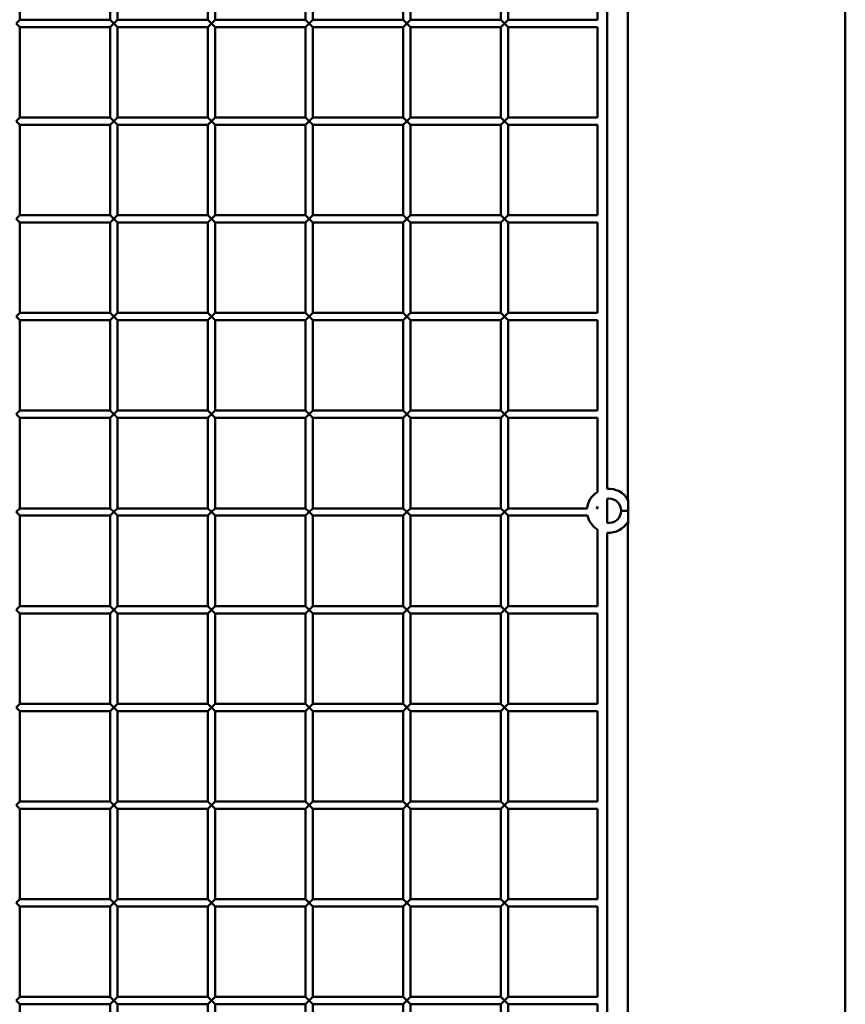
# Paper-space layout 'Лист1' of a CAD drawing. Units: millimetres. Extents: x -9491 to 11346, y -11903 to 6443.
# Drawn here: x -4829 to -4491, y 4176 to 4579 of the extents above; entities that cross this region are included whole.
import ezdxf

# ---------------------------------------------------------------- set-up
doc = ezdxf.new("R2010")
doc.units = ezdxf.units.MM

psp = doc.layouts.new('Лист1')

# ---------------------------------------------------------------- linework, layer by layer
at = {"color": 7, "linetype": 'Continuous', "lineweight": 50}
for p, q in [((-4491.07, 3262.01), (-4491.07, 6412.01)), ((-4588.57, 4386.48), (-4588.57, 4868.54)), ((-4580.07, 4872.01), (-4580.07, 4382.01)), ((-4829.07, 4578.51), (-4829.07, 4615.51)), ((-4792.07, 4615.51), (-4792.07, 4578.51)), ((-4789.07, 4578.51), (-4789.07, 4615.51)), ((-4752.07, 4615.51), (-4752.07, 4578.51)), ((-4749.07, 4578.51), (-4749.07, 4615.51)), ((-4712.07, 4615.51), (-4712.07, 4578.51)), ((-4709.07, 4578.51), (-4709.07, 4615.51)), ((-4672.07, 4615.51), (-4672.07, 4578.51)), ((-4669.07, 4578.51), (-4669.07, 4615.51)), ((-4632.07, 4615.51), (-4632.07, 4578.51)), ((-4629.07, 4578.51), (-4629.07, 4615.51)), ((-4592.57, 4615.51), (-4592.57, 4578.51)), ((-4830.57, 4577.01), (-4829.07, 4578.51)), ((-4792.07, 4578.51), (-4829.07, 4578.51)), ((-4792.07, 4578.51), (-4790.57, 4577.01)), ((-4790.57, 4577.01), (-4789.07, 4578.51)), ((-4752.07, 4578.51), (-4789.07, 4578.51)), ((-4752.07, 4578.51), (-4750.57, 4577.01)), ((-4750.57, 4577.01), (-4749.07, 4578.51)), ((-4712.07, 4578.51), (-4749.07, 4578.51)), ((-4712.07, 4578.51), (-4710.57, 4577.01)), ((-4710.57, 4577.01), (-4709.07, 4578.51)), ((-4672.07, 4578.51), (-4709.07, 4578.51)), ((-4672.07, 4578.51), (-4670.57, 4577.01)), ((-4670.57, 4577.01), (-4669.07, 4578.51)), ((-4632.07, 4578.51), (-4669.07, 4578.51)), ((-4632.07, 4578.51), (-4630.57, 4577.01)), ((-4630.57, 4577.01), (-4629.07, 4578.51)), ((-4592.57, 4578.51), (-4629.07, 4578.51)), ((-4829.07, 4575.51), (-4830.57, 4577.01)), ((-4829.07, 4538.51), (-4829.07, 4575.51)), ((-4829.07, 4575.51), (-4792.07, 4575.51)), ((-4790.57, 4577.01), (-4792.07, 4575.51)), ((-4792.07, 4575.51), (-4792.07, 4538.51)), ((-4789.07, 4575.51), (-4790.57, 4577.01)), ((-4789.07, 4538.51), (-4789.07, 4575.51)), ((-4789.07, 4575.51), (-4752.07, 4575.51)), ((-4750.57, 4577.01), (-4752.07, 4575.51)), ((-4752.07, 4575.51), (-4752.07, 4538.51)), ((-4749.07, 4575.51), (-4750.57, 4577.01)), ((-4749.07, 4538.51), (-4749.07, 4575.51)), ((-4749.07, 4575.51), (-4712.07, 4575.51)), ((-4710.57, 4577.01), (-4712.07, 4575.51)), ((-4712.07, 4575.51), (-4712.07, 4538.51)), ((-4709.07, 4575.51), (-4710.57, 4577.01)), ((-4709.07, 4538.51), (-4709.07, 4575.51)), ((-4709.07, 4575.51), (-4672.07, 4575.51)), ((-4670.57, 4577.01), (-4672.07, 4575.51)), ((-4672.07, 4575.51), (-4672.07, 4538.51)), ((-4669.07, 4575.51), (-4670.57, 4577.01)), ((-4669.07, 4538.51), (-4669.07, 4575.51)), ((-4669.07, 4575.51), (-4632.07, 4575.51)), ((-4630.57, 4577.01), (-4632.07, 4575.51)), ((-4632.07, 4575.51), (-4632.07, 4538.51)), ((-4629.07, 4575.51), (-4630.57, 4577.01)), ((-4629.07, 4538.51), (-4629.07, 4575.51)), ((-4629.07, 4575.51), (-4592.57, 4575.51)), ((-4592.57, 4575.51), (-4592.57, 4538.51)), ((-4830.57, 4537.01), (-4829.07, 4538.51)), ((-4792.07, 4538.51), (-4829.07, 4538.51)), ((-4792.07, 4538.51), (-4790.57, 4537.01)), ((-4790.57, 4537.01), (-4789.07, 4538.51)), ((-4752.07, 4538.51), (-4789.07, 4538.51)), ((-4752.07, 4538.51), (-4750.57, 4537.01)), ((-4750.57, 4537.01), (-4749.07, 4538.51)), ((-4712.07, 4538.51), (-4749.07, 4538.51)), ((-4712.07, 4538.51), (-4710.57, 4537.01)), ((-4710.57, 4537.01), (-4709.07, 4538.51)), ((-4672.07, 4538.51), (-4709.07, 4538.51)), ((-4672.07, 4538.51), (-4670.57, 4537.01)), ((-4670.57, 4537.01), (-4669.07, 4538.51)), ((-4632.07, 4538.51), (-4669.07, 4538.51)), ((-4632.07, 4538.51), (-4630.57, 4537.01)), ((-4630.57, 4537.01), (-4629.07, 4538.51)), ((-4592.57, 4538.51), (-4629.07, 4538.51)), ((-4829.07, 4535.51), (-4830.57, 4537.01)), ((-4829.07, 4498.51), (-4829.07, 4535.51)), ((-4829.07, 4535.51), (-4792.07, 4535.51)), ((-4790.57, 4537.01), (-4792.07, 4535.51)), ((-4792.07, 4535.51), (-4792.07, 4498.51)), ((-4789.07, 4535.51), (-4790.57, 4537.01)), ((-4789.07, 4498.51), (-4789.07, 4535.51)), ((-4789.07, 4535.51), (-4752.07, 4535.51)), ((-4750.57, 4537.01), (-4752.07, 4535.51)), ((-4752.07, 4535.51), (-4752.07, 4498.51)), ((-4749.07, 4535.51), (-4750.57, 4537.01)), ((-4749.07, 4498.51), (-4749.07, 4535.51)), ((-4749.07, 4535.51), (-4712.07, 4535.51)), ((-4710.57, 4537.01), (-4712.07, 4535.51)), ((-4712.07, 4535.51), (-4712.07, 4498.51)), ((-4709.07, 4535.51), (-4710.57, 4537.01)), ((-4709.07, 4498.51), (-4709.07, 4535.51)), ((-4709.07, 4535.51), (-4672.07, 4535.51)), ((-4670.57, 4537.01), (-4672.07, 4535.51)), ((-4672.07, 4535.51), (-4672.07, 4498.51)), ((-4669.07, 4535.51), (-4670.57, 4537.01)), ((-4669.07, 4498.51), (-4669.07, 4535.51)), ((-4669.07, 4535.51), (-4632.07, 4535.51)), ((-4630.57, 4537.01), (-4632.07, 4535.51)), ((-4632.07, 4535.51), (-4632.07, 4498.51)), ((-4629.07, 4535.51), (-4630.57, 4537.01)), ((-4629.07, 4498.51), (-4629.07, 4535.51)), ((-4629.07, 4535.51), (-4592.57, 4535.51)), ((-4592.57, 4535.51), (-4592.57, 4498.51)), ((-4830.57, 4497.01), (-4829.07, 4498.51)), ((-4792.07, 4498.51), (-4829.07, 4498.51)), ((-4792.07, 4498.51), (-4790.57, 4497.01)), ((-4790.57, 4497.01), (-4789.07, 4498.51)), ((-4752.07, 4498.51), (-4789.07, 4498.51)), ((-4752.07, 4498.51), (-4750.57, 4497.01)), ((-4750.57, 4497.01), (-4749.07, 4498.51)), ((-4712.07, 4498.51), (-4749.07, 4498.51)), ((-4712.07, 4498.51), (-4710.57, 4497.01)), ((-4710.57, 4497.01), (-4709.07, 4498.51)), ((-4672.07, 4498.51), (-4709.07, 4498.51)), ((-4672.07, 4498.51), (-4670.57, 4497.01)), ((-4670.57, 4497.01), (-4669.07, 4498.51)), ((-4632.07, 4498.51), (-4669.07, 4498.51)), ((-4632.07, 4498.51), (-4630.57, 4497.01)), ((-4630.57, 4497.01), (-4629.07, 4498.51)), ((-4592.57, 4498.51), (-4629.07, 4498.51)), ((-4829.07, 4495.51), (-4830.57, 4497.01)), ((-4829.07, 4458.51), (-4829.07, 4495.51)), ((-4829.07, 4495.51), (-4792.07, 4495.51)), ((-4790.57, 4497.01), (-4792.07, 4495.51)), ((-4792.07, 4495.51), (-4792.07, 4458.51)), ((-4789.07, 4495.51), (-4790.57, 4497.01)), ((-4789.07, 4458.51), (-4789.07, 4495.51)), ((-4789.07, 4495.51), (-4752.07, 4495.51)), ((-4750.57, 4497.01), (-4752.07, 4495.51)), ((-4752.07, 4495.51), (-4752.07, 4458.51)), ((-4749.07, 4495.51), (-4750.57, 4497.01)), ((-4749.07, 4458.51), (-4749.07, 4495.51)), ((-4749.07, 4495.51), (-4712.07, 4495.51)), ((-4710.57, 4497.01), (-4712.07, 4495.51)), ((-4712.07, 4495.51), (-4712.07, 4458.51)), ((-4709.07, 4495.51), (-4710.57, 4497.01)), ((-4709.07, 4458.51), (-4709.07, 4495.51)), ((-4709.07, 4495.51), (-4672.07, 4495.51)), ((-4670.57, 4497.01), (-4672.07, 4495.51)), ((-4672.07, 4495.51), (-4672.07, 4458.51)), ((-4669.07, 4495.51), (-4670.57, 4497.01)), ((-4669.07, 4458.51), (-4669.07, 4495.51)), ((-4669.07, 4495.51), (-4632.07, 4495.51)), ((-4630.57, 4497.01), (-4632.07, 4495.51)), ((-4632.07, 4495.51), (-4632.07, 4458.51)), ((-4629.07, 4495.51), (-4630.57, 4497.01)), ((-4629.07, 4458.51), (-4629.07, 4495.51)), ((-4629.07, 4495.51), (-4592.57, 4495.51)), ((-4592.57, 4495.51), (-4592.57, 4458.51)), ((-4830.57, 4457.01), (-4829.07, 4458.51)), ((-4792.07, 4458.51), (-4829.07, 4458.51)), ((-4792.07, 4458.51), (-4790.57, 4457.01)), ((-4790.57, 4457.01), (-4789.07, 4458.51)), ((-4752.07, 4458.51), (-4789.07, 4458.51)), ((-4752.07, 4458.51), (-4750.57, 4457.01)), ((-4750.57, 4457.01), (-4749.07, 4458.51)), ((-4712.07, 4458.51), (-4749.07, 4458.51)), ((-4712.07, 4458.51), (-4710.57, 4457.01)), ((-4710.57, 4457.01), (-4709.07, 4458.51)), ((-4672.07, 4458.51), (-4709.07, 4458.51)), ((-4672.07, 4458.51), (-4670.57, 4457.01)), ((-4670.57, 4457.01), (-4669.07, 4458.51)), ((-4632.07, 4458.51), (-4669.07, 4458.51)), ((-4632.07, 4458.51), (-4630.57, 4457.01)), ((-4630.57, 4457.01), (-4629.07, 4458.51)), ((-4592.57, 4458.51), (-4629.07, 4458.51)), ((-4829.07, 4455.51), (-4830.57, 4457.01)), ((-4829.07, 4418.51), (-4829.07, 4455.51)), ((-4829.07, 4455.51), (-4792.07, 4455.51)), ((-4790.57, 4457.01), (-4792.07, 4455.51)), ((-4792.07, 4455.51), (-4792.07, 4418.51)), ((-4789.07, 4455.51), (-4790.57, 4457.01)), ((-4789.07, 4418.51), (-4789.07, 4455.51)), ((-4789.07, 4455.51), (-4752.07, 4455.51)), ((-4750.57, 4457.01), (-4752.07, 4455.51)), ((-4752.07, 4455.51), (-4752.07, 4418.51)), ((-4749.07, 4455.51), (-4750.57, 4457.01)), ((-4749.07, 4418.51), (-4749.07, 4455.51)), ((-4749.07, 4455.51), (-4712.07, 4455.51)), ((-4710.57, 4457.01), (-4712.07, 4455.51)), ((-4712.07, 4455.51), (-4712.07, 4418.51)), ((-4709.07, 4455.51), (-4710.57, 4457.01)), ((-4709.07, 4418.51), (-4709.07, 4455.51)), ((-4709.07, 4455.51), (-4672.07, 4455.51)), ((-4670.57, 4457.01), (-4672.07, 4455.51)), ((-4672.07, 4455.51), (-4672.07, 4418.51)), ((-4669.07, 4455.51), (-4670.57, 4457.01)), ((-4669.07, 4418.51), (-4669.07, 4455.51)), ((-4669.07, 4455.51), (-4632.07, 4455.51)), ((-4630.57, 4457.01), (-4632.07, 4455.51)), ((-4632.07, 4455.51), (-4632.07, 4418.51)), ((-4629.07, 4455.51), (-4630.57, 4457.01)), ((-4629.07, 4418.51), (-4629.07, 4455.51)), ((-4629.07, 4455.51), (-4592.57, 4455.51)), ((-4592.57, 4455.51), (-4592.57, 4418.51)), ((-4830.57, 4417.01), (-4829.07, 4418.51)), ((-4829.07, 4415.51), (-4830.57, 4417.01)), ((-4792.07, 4418.51), (-4829.07, 4418.51)), ((-4792.07, 4418.51), (-4790.57, 4417.01)), ((-4790.57, 4417.01), (-4792.07, 4415.51)), ((-4790.57, 4417.01), (-4789.07, 4418.51)), ((-4789.07, 4415.51), (-4790.57, 4417.01)), ((-4752.07, 4418.51), (-4789.07, 4418.51)), ((-4752.07, 4418.51), (-4750.57, 4417.01)), ((-4750.57, 4417.01), (-4752.07, 4415.51)), ((-4750.57, 4417.01), (-4749.07, 4418.51)), ((-4749.07, 4415.51), (-4750.57, 4417.01)), ((-4712.07, 4418.51), (-4749.07, 4418.51)), ((-4712.07, 4418.51), (-4710.57, 4417.01)), ((-4710.57, 4417.01), (-4712.07, 4415.51)), ((-4710.57, 4417.01), (-4709.07, 4418.51)), ((-4709.07, 4415.51), (-4710.57, 4417.01)), ((-4672.07, 4418.51), (-4709.07, 4418.51)), ((-4672.07, 4418.51), (-4670.57, 4417.01)), ((-4670.57, 4417.01), (-4672.07, 4415.51)), ((-4670.57, 4417.01), (-4669.07, 4418.51)), ((-4669.07, 4415.51), (-4670.57, 4417.01)), ((-4632.07, 4418.51), (-4669.07, 4418.51)), ((-4632.07, 4418.51), (-4630.57, 4417.01)), ((-4630.57, 4417.01), (-4632.07, 4415.51)), ((-4630.57, 4417.01), (-4629.07, 4418.51)), ((-4629.07, 4415.51), (-4630.57, 4417.01)), ((-4592.57, 4418.51), (-4629.07, 4418.51)), ((-4829.07, 4378.51), (-4829.07, 4415.51)), ((-4829.07, 4415.51), (-4792.07, 4415.51)), ((-4792.07, 4415.51), (-4792.07, 4378.51)), ((-4789.07, 4378.51), (-4789.07, 4415.51)), ((-4789.07, 4415.51), (-4752.07, 4415.51)), ((-4752.07, 4415.51), (-4752.07, 4378.51)), ((-4749.07, 4378.51), (-4749.07, 4415.51)), ((-4749.07, 4415.51), (-4712.07, 4415.51)), ((-4712.07, 4415.51), (-4712.07, 4378.51)), ((-4709.07, 4378.51), (-4709.07, 4415.51)), ((-4709.07, 4415.51), (-4672.07, 4415.51)), ((-4672.07, 4415.51), (-4672.07, 4378.51)), ((-4669.07, 4378.51), (-4669.07, 4415.51)), ((-4669.07, 4415.51), (-4632.07, 4415.51)), ((-4632.07, 4415.51), (-4632.07, 4378.51)), ((-4629.07, 4378.51), (-4629.07, 4415.51)), ((-4629.07, 4415.51), (-4592.57, 4415.51)), ((-4592.57, 4415.51), (-4592.57, 4385.18)), ((-4588.57, 4382.46), (-4587.86, 4382.51)), ((-4588.57, 4372.56), (-4588.57, 4382.46)), ((-4580.02, 4382.01), (-4580.07, 4382.01)), ((-4580.02, 4372.01), (-4580.02, 4382.01)), ((-4830.57, 4377.01), (-4829.07, 4378.51)), ((-4829.07, 4375.51), (-4830.57, 4377.01)), ((-4792.07, 4378.51), (-4829.07, 4378.51)), ((-4792.07, 4378.51), (-4790.57, 4377.01)), ((-4790.57, 4377.01), (-4792.07, 4375.51)), ((-4790.57, 4377.01), (-4789.07, 4378.51)), ((-4789.07, 4375.51), (-4790.57, 4377.01)), ((-4752.07, 4378.51), (-4789.07, 4378.51)), ((-4752.07, 4378.51), (-4750.57, 4377.01)), ((-4750.57, 4377.01), (-4752.07, 4375.51)), ((-4750.57, 4377.01), (-4749.07, 4378.51)), ((-4749.07, 4375.51), (-4750.57, 4377.01)), ((-4712.07, 4378.51), (-4749.07, 4378.51)), ((-4712.07, 4378.51), (-4710.57, 4377.01)), ((-4710.57, 4377.01), (-4712.07, 4375.51)), ((-4710.57, 4377.01), (-4709.07, 4378.51)), ((-4709.07, 4375.51), (-4710.57, 4377.01)), ((-4672.07, 4378.51), (-4709.07, 4378.51)), ((-4672.07, 4378.51), (-4670.57, 4377.01)), ((-4670.57, 4377.01), (-4672.07, 4375.51)), ((-4670.57, 4377.01), (-4669.07, 4378.51)), ((-4669.07, 4375.51), (-4670.57, 4377.01)), ((-4632.07, 4378.51), (-4669.07, 4378.51)), ((-4632.07, 4378.51), (-4630.57, 4377.01)), ((-4630.57, 4377.01), (-4632.07, 4375.51)), ((-4630.57, 4377.01), (-4629.07, 4378.51)), ((-4629.07, 4375.51), (-4630.57, 4377.01)), ((-4596.81, 4378.51), (-4629.07, 4378.51)), ((-4592.76, 4378.51), (-4592.57, 4379.2)), ((-4592.57, 4378.51), (-4592.76, 4378.51)), ((-4592.57, 4379.2), (-4592.57, 4378.51)), ((-4829.07, 4338.51), (-4829.07, 4375.51)), ((-4829.07, 4375.51), (-4792.07, 4375.51)), ((-4792.07, 4375.51), (-4792.07, 4338.51)), ((-4789.07, 4338.51), (-4789.07, 4375.51)), ((-4789.07, 4375.51), (-4752.07, 4375.51)), ((-4752.07, 4375.51), (-4752.07, 4338.51)), ((-4749.07, 4338.51), (-4749.07, 4375.51)), ((-4749.07, 4375.51), (-4712.07, 4375.51)), ((-4712.07, 4375.51), (-4712.07, 4338.51)), ((-4709.07, 4338.51), (-4709.07, 4375.51)), ((-4709.07, 4375.51), (-4672.07, 4375.51)), ((-4672.07, 4375.51), (-4672.07, 4338.51)), ((-4669.07, 4338.51), (-4669.07, 4375.51)), ((-4669.07, 4375.51), (-4632.07, 4375.51)), ((-4632.07, 4375.51), (-4632.07, 4338.51)), ((-4629.07, 4338.51), (-4629.07, 4375.51)), ((-4629.07, 4375.51), (-4596.64, 4375.51)), ((-4592.57, 4369.84), (-4592.57, 4338.51)), ((-4588.57, 3886.48), (-4588.57, 4368.54)), ((-4580.07, 4372.01), (-4580.07, 3882.01)), ((-4580.07, 4372.01), (-4580.02, 4372.01)), ((-4830.57, 4337.01), (-4829.07, 4338.51)), ((-4829.07, 4335.51), (-4830.57, 4337.01)), ((-4792.07, 4338.51), (-4829.07, 4338.51)), ((-4792.07, 4338.51), (-4790.57, 4337.01)), ((-4790.57, 4337.01), (-4792.07, 4335.51)), ((-4790.57, 4337.01), (-4789.07, 4338.51)), ((-4789.07, 4335.51), (-4790.57, 4337.01)), ((-4752.07, 4338.51), (-4789.07, 4338.51)), ((-4752.07, 4338.51), (-4750.57, 4337.01)), ((-4750.57, 4337.01), (-4752.07, 4335.51)), ((-4750.57, 4337.01), (-4749.07, 4338.51)), ((-4749.07, 4335.51), (-4750.57, 4337.01)), ((-4712.07, 4338.51), (-4749.07, 4338.51)), ((-4712.07, 4338.51), (-4710.57, 4337.01)), ((-4710.57, 4337.01), (-4712.07, 4335.51)), ((-4710.57, 4337.01), (-4709.07, 4338.51)), ((-4709.07, 4335.51), (-4710.57, 4337.01)), ((-4672.07, 4338.51), (-4709.07, 4338.51)), ((-4672.07, 4338.51), (-4670.57, 4337.01)), ((-4670.57, 4337.01), (-4672.07, 4335.51)), ((-4670.57, 4337.01), (-4669.07, 4338.51)), ((-4669.07, 4335.51), (-4670.57, 4337.01)), ((-4632.07, 4338.51), (-4669.07, 4338.51)), ((-4632.07, 4338.51), (-4630.57, 4337.01)), ((-4630.57, 4337.01), (-4632.07, 4335.51)), ((-4630.57, 4337.01), (-4629.07, 4338.51)), ((-4629.07, 4335.51), (-4630.57, 4337.01)), ((-4592.57, 4338.51), (-4629.07, 4338.51)), ((-4829.07, 4298.51), (-4829.07, 4335.51)), ((-4829.07, 4335.51), (-4792.07, 4335.51)), ((-4792.07, 4335.51), (-4792.07, 4298.51)), ((-4789.07, 4298.51), (-4789.07, 4335.51)), ((-4789.07, 4335.51), (-4752.07, 4335.51)), ((-4752.07, 4335.51), (-4752.07, 4298.51)), ((-4749.07, 4298.51), (-4749.07, 4335.51)), ((-4749.07, 4335.51), (-4712.07, 4335.51)), ((-4712.07, 4335.51), (-4712.07, 4298.51)), ((-4709.07, 4298.51), (-4709.07, 4335.51)), ((-4709.07, 4335.51), (-4672.07, 4335.51)), ((-4672.07, 4335.51), (-4672.07, 4298.51)), ((-4669.07, 4298.51), (-4669.07, 4335.51)), ((-4669.07, 4335.51), (-4632.07, 4335.51)), ((-4632.07, 4335.51), (-4632.07, 4298.51)), ((-4629.07, 4298.51), (-4629.07, 4335.51)), ((-4629.07, 4335.51), (-4592.57, 4335.51)), ((-4592.57, 4335.51), (-4592.57, 4298.51)), ((-4830.57, 4297.01), (-4829.07, 4298.51)), ((-4829.07, 4295.51), (-4830.57, 4297.01)), ((-4792.07, 4298.51), (-4829.07, 4298.51)), ((-4792.07, 4298.51), (-4790.57, 4297.01)), ((-4790.57, 4297.01), (-4792.07, 4295.51)), ((-4790.57, 4297.01), (-4789.07, 4298.51)), ((-4789.07, 4295.51), (-4790.57, 4297.01)), ((-4752.07, 4298.51), (-4789.07, 4298.51)), ((-4752.07, 4298.51), (-4750.57, 4297.01)), ((-4750.57, 4297.01), (-4752.07, 4295.51)), ((-4750.57, 4297.01), (-4749.07, 4298.51)), ((-4749.07, 4295.51), (-4750.57, 4297.01)), ((-4712.07, 4298.51), (-4749.07, 4298.51)), ((-4712.07, 4298.51), (-4710.57, 4297.01)), ((-4710.57, 4297.01), (-4712.07, 4295.51)), ((-4710.57, 4297.01), (-4709.07, 4298.51)), ((-4709.07, 4295.51), (-4710.57, 4297.01)), ((-4672.07, 4298.51), (-4709.07, 4298.51)), ((-4672.07, 4298.51), (-4670.57, 4297.01)), ((-4670.57, 4297.01), (-4672.07, 4295.51)), ((-4670.57, 4297.01), (-4669.07, 4298.51)), ((-4669.07, 4295.51), (-4670.57, 4297.01)), ((-4632.07, 4298.51), (-4669.07, 4298.51)), ((-4632.07, 4298.51), (-4630.57, 4297.01)), ((-4630.57, 4297.01), (-4632.07, 4295.51)), ((-4630.57, 4297.01), (-4629.07, 4298.51)), ((-4629.07, 4295.51), (-4630.57, 4297.01)), ((-4592.57, 4298.51), (-4629.07, 4298.51)), ((-4829.07, 4258.51), (-4829.07, 4295.51)), ((-4829.07, 4295.51), (-4792.07, 4295.51)), ((-4792.07, 4295.51), (-4792.07, 4258.51)), ((-4789.07, 4258.51), (-4789.07, 4295.51)), ((-4789.07, 4295.51), (-4752.07, 4295.51)), ((-4752.07, 4295.51), (-4752.07, 4258.51)), ((-4749.07, 4258.51), (-4749.07, 4295.51)), ((-4749.07, 4295.51), (-4712.07, 4295.51)), ((-4712.07, 4295.51), (-4712.07, 4258.51)), ((-4709.07, 4258.51), (-4709.07, 4295.51)), ((-4709.07, 4295.51), (-4672.07, 4295.51)), ((-4672.07, 4295.51), (-4672.07, 4258.51)), ((-4669.07, 4258.51), (-4669.07, 4295.51)), ((-4669.07, 4295.51), (-4632.07, 4295.51)), ((-4632.07, 4295.51), (-4632.07, 4258.51)), ((-4629.07, 4258.51), (-4629.07, 4295.51)), ((-4629.07, 4295.51), (-4592.57, 4295.51)), ((-4592.57, 4295.51), (-4592.57, 4258.51)), ((-4830.57, 4257.01), (-4829.07, 4258.51)), ((-4829.07, 4255.51), (-4830.57, 4257.01)), ((-4792.07, 4258.51), (-4829.07, 4258.51)), ((-4792.07, 4258.51), (-4790.57, 4257.01)), ((-4790.57, 4257.01), (-4792.07, 4255.51)), ((-4790.57, 4257.01), (-4789.07, 4258.51)), ((-4789.07, 4255.51), (-4790.57, 4257.01)), ((-4752.07, 4258.51), (-4789.07, 4258.51)), ((-4752.07, 4258.51), (-4750.57, 4257.01)), ((-4750.57, 4257.01), (-4752.07, 4255.51)), ((-4750.57, 4257.01), (-4749.07, 4258.51)), ((-4749.07, 4255.51), (-4750.57, 4257.01)), ((-4712.07, 4258.51), (-4749.07, 4258.51)), ((-4712.07, 4258.51), (-4710.57, 4257.01)), ((-4710.57, 4257.01), (-4712.07, 4255.51)), ((-4710.57, 4257.01), (-4709.07, 4258.51)), ((-4709.07, 4255.51), (-4710.57, 4257.01)), ((-4672.07, 4258.51), (-4709.07, 4258.51)), ((-4672.07, 4258.51), (-4670.57, 4257.01)), ((-4670.57, 4257.01), (-4672.07, 4255.51)), ((-4670.57, 4257.01), (-4669.07, 4258.51)), ((-4669.07, 4255.51), (-4670.57, 4257.01)), ((-4632.07, 4258.51), (-4669.07, 4258.51)), ((-4632.07, 4258.51), (-4630.57, 4257.01)), ((-4630.57, 4257.01), (-4632.07, 4255.51)), ((-4630.57, 4257.01), (-4629.07, 4258.51)), ((-4629.07, 4255.51), (-4630.57, 4257.01)), ((-4592.57, 4258.51), (-4629.07, 4258.51)), ((-4829.07, 4218.51), (-4829.07, 4255.51)), ((-4829.07, 4255.51), (-4792.07, 4255.51)), ((-4792.07, 4255.51), (-4792.07, 4218.51)), ((-4789.07, 4218.51), (-4789.07, 4255.51)), ((-4789.07, 4255.51), (-4752.07, 4255.51)), ((-4752.07, 4255.51), (-4752.07, 4218.51)), ((-4749.07, 4218.51), (-4749.07, 4255.51)), ((-4749.07, 4255.51), (-4712.07, 4255.51)), ((-4712.07, 4255.51), (-4712.07, 4218.51)), ((-4709.07, 4218.51), (-4709.07, 4255.51)), ((-4709.07, 4255.51), (-4672.07, 4255.51)), ((-4672.07, 4255.51), (-4672.07, 4218.51)), ((-4669.07, 4218.51), (-4669.07, 4255.51)), ((-4669.07, 4255.51), (-4632.07, 4255.51)), ((-4632.07, 4255.51), (-4632.07, 4218.51)), ((-4629.07, 4218.51), (-4629.07, 4255.51)), ((-4629.07, 4255.51), (-4592.57, 4255.51)), ((-4592.57, 4255.51), (-4592.57, 4218.51)), ((-4830.57, 4217.01), (-4829.07, 4218.51)), ((-4829.07, 4215.51), (-4830.57, 4217.01)), ((-4792.07, 4218.51), (-4829.07, 4218.51)), ((-4829.07, 4178.51), (-4829.07, 4215.51)), ((-4829.07, 4215.51), (-4792.07, 4215.51)), ((-4792.07, 4218.51), (-4790.57, 4217.01)), ((-4790.57, 4217.01), (-4792.07, 4215.51)), ((-4792.07, 4215.51), (-4792.07, 4178.51)), ((-4790.57, 4217.01), (-4789.07, 4218.51)), ((-4789.07, 4215.51), (-4790.57, 4217.01)), ((-4752.07, 4218.51), (-4789.07, 4218.51)), ((-4789.07, 4178.51), (-4789.07, 4215.51)), ((-4789.07, 4215.51), (-4752.07, 4215.51)), ((-4752.07, 4218.51), (-4750.57, 4217.01)), ((-4750.57, 4217.01), (-4752.07, 4215.51)), ((-4752.07, 4215.51), (-4752.07, 4178.51)), ((-4750.57, 4217.01), (-4749.07, 4218.51)), ((-4749.07, 4215.51), (-4750.57, 4217.01)), ((-4712.07, 4218.51), (-4749.07, 4218.51)), ((-4749.07, 4178.51), (-4749.07, 4215.51)), ((-4749.07, 4215.51), (-4712.07, 4215.51)), ((-4712.07, 4218.51), (-4710.57, 4217.01)), ((-4710.57, 4217.01), (-4712.07, 4215.51)), ((-4712.07, 4215.51), (-4712.07, 4178.51)), ((-4710.57, 4217.01), (-4709.07, 4218.51)), ((-4709.07, 4215.51), (-4710.57, 4217.01)), ((-4672.07, 4218.51), (-4709.07, 4218.51)), ((-4709.07, 4178.51), (-4709.07, 4215.51)), ((-4709.07, 4215.51), (-4672.07, 4215.51)), ((-4672.07, 4218.51), (-4670.57, 4217.01)), ((-4670.57, 4217.01), (-4672.07, 4215.51)), ((-4672.07, 4215.51), (-4672.07, 4178.51)), ((-4670.57, 4217.01), (-4669.07, 4218.51)), ((-4669.07, 4215.51), (-4670.57, 4217.01)), ((-4632.07, 4218.51), (-4669.07, 4218.51)), ((-4669.07, 4178.51), (-4669.07, 4215.51)), ((-4669.07, 4215.51), (-4632.07, 4215.51)), ((-4632.07, 4218.51), (-4630.57, 4217.01)), ((-4630.57, 4217.01), (-4632.07, 4215.51)), ((-4632.07, 4215.51), (-4632.07, 4178.51)), ((-4630.57, 4217.01), (-4629.07, 4218.51)), ((-4629.07, 4215.51), (-4630.57, 4217.01)), ((-4592.57, 4218.51), (-4629.07, 4218.51)), ((-4629.07, 4178.51), (-4629.07, 4215.51)), ((-4629.07, 4215.51), (-4592.57, 4215.51)), ((-4592.57, 4215.51), (-4592.57, 4178.51)), ((-4830.57, 4177.01), (-4829.07, 4178.51)), ((-4829.07, 4175.51), (-4830.57, 4177.01)), ((-4792.07, 4178.51), (-4829.07, 4178.51)), ((-4829.07, 4175.51), (-4792.07, 4175.51)), ((-4829.07, 4138.51), (-4829.07, 4175.51)), ((-4792.07, 4178.51), (-4790.57, 4177.01)), ((-4790.57, 4177.01), (-4792.07, 4175.51)), ((-4792.07, 4175.51), (-4792.07, 4138.51)), ((-4790.57, 4177.01), (-4789.07, 4178.51)), ((-4789.07, 4175.51), (-4790.57, 4177.01)), ((-4752.07, 4178.51), (-4789.07, 4178.51)), ((-4789.07, 4175.51), (-4752.07, 4175.51)), ((-4789.07, 4138.51), (-4789.07, 4175.51)), ((-4752.07, 4178.51), (-4750.57, 4177.01)), ((-4750.57, 4177.01), (-4752.07, 4175.51)), ((-4752.07, 4175.51), (-4752.07, 4138.51)), ((-4750.57, 4177.01), (-4749.07, 4178.51)), ((-4749.07, 4175.51), (-4750.57, 4177.01)), ((-4712.07, 4178.51), (-4749.07, 4178.51)), ((-4749.07, 4175.51), (-4712.07, 4175.51)), ((-4749.07, 4138.51), (-4749.07, 4175.51)), ((-4712.07, 4178.51), (-4710.57, 4177.01)), ((-4710.57, 4177.01), (-4712.07, 4175.51)), ((-4712.07, 4175.51), (-4712.07, 4138.51)), ((-4710.57, 4177.01), (-4709.07, 4178.51)), ((-4709.07, 4175.51), (-4710.57, 4177.01)), ((-4672.07, 4178.51), (-4709.07, 4178.51)), ((-4709.07, 4175.51), (-4672.07, 4175.51)), ((-4709.07, 4138.51), (-4709.07, 4175.51)), ((-4672.07, 4178.51), (-4670.57, 4177.01)), ((-4670.57, 4177.01), (-4672.07, 4175.51)), ((-4672.07, 4175.51), (-4672.07, 4138.51)), ((-4670.57, 4177.01), (-4669.07, 4178.51)), ((-4669.07, 4175.51), (-4670.57, 4177.01)), ((-4632.07, 4178.51), (-4669.07, 4178.51)), ((-4669.07, 4175.51), (-4632.07, 4175.51)), ((-4669.07, 4138.51), (-4669.07, 4175.51)), ((-4632.07, 4178.51), (-4630.57, 4177.01)), ((-4630.57, 4177.01), (-4632.07, 4175.51)), ((-4632.07, 4175.51), (-4632.07, 4138.51)), ((-4630.57, 4177.01), (-4629.07, 4178.51)), ((-4629.07, 4175.51), (-4630.57, 4177.01)), ((-4592.57, 4178.51), (-4629.07, 4178.51)), ((-4629.07, 4175.51), (-4592.57, 4175.51)), ((-4629.07, 4138.51), (-4629.07, 4175.51)), ((-4592.57, 4175.51), (-4592.57, 4138.51))]:
    psp.add_line(p, q, dxfattribs=at)
at = {"color": 8, "linetype": 'Continuous', "lineweight": 50}
psp.add_line((-4580.02, 4377.51), (-4582.86, 4377.51), dxfattribs=at)
at = {"color": 7, "linetype": 'Continuous', "lineweight": 50}
for radius, start, end in [(9, 121.5254, 173.6194), (9, 30.0015, 94.4985), (5, 0, 90), (5, 261.8839, 0), (9, 192.8383, 238.4746), (9, 265.5015, 330.576)]:
    psp.add_arc((-4587.86, 4377.51), radius, start, end, dxfattribs=at)

doc.saveas('drawing.dxf')
